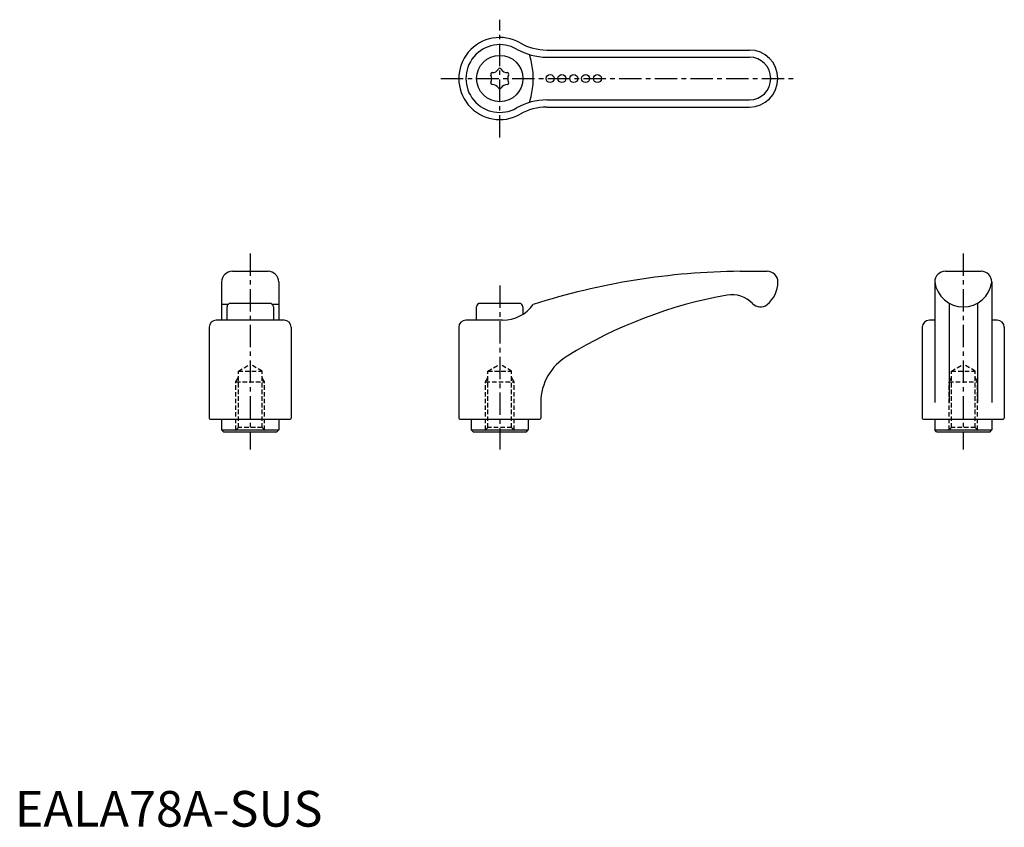
# Model space of a CAD drawing. Extents: x 1 to 278, y 0 to 226.
import ezdxf

# ---------------------------------------------------------------- set-up
doc = ezdxf.new("R2010")
doc.units = 0
doc.header["$LTSCALE"] = 5
doc.header["$MEASUREMENT"] = 0
doc.linetypes.add('CENTER', pattern=[2, 1.25, -0.25, 0.25, -0.25])
doc.linetypes.add('HIDDEN', pattern=[0.375, 0.25, -0.125])
doc.layers.get('0').update_dxf_attribs({"linetype": 'CONTINUOUS'})
for name, color, linetype in [('1', 1, 'CENTER'), ('2', 2, 'HIDDEN'), ('3', 3, 'CONTINUOUS')]:
    doc.layers.add(name, color=color, linetype=linetype)
doc.styles.add('Standard1', font='arial.ttf')

msp = doc.modelspace()

# ---------------------------------------------------------------- linework, layer by layer
for p, q in [((149.19, 217.72), (206.02, 217.72)), ((149.19, 201.72), (206.02, 201.72)), ((61.02, 155.7), (71.02, 155.7)), ((203.42, 155.7), (211.02, 155.7)), ((261.02, 155.7), (271.02, 155.7)), ((58.02, 152.7), (58.02, 142)), ((74.02, 152.7), (74.02, 142)), ((214.02, 152.67), (214.02, 152.7)), ((258.02, 152.7), (258.02, 118.95)), ((274.02, 152.7), (274.02, 118.95)), ((59.79, 146.38), (58.02, 146.38)), ((71.52, 146.7), (60.52, 146.7)), ((74.02, 146.38), (72.25, 146.38)), ((141.52, 146.7), (130.52, 146.7)), ((262.02, 146.76), (262.02, 118.95)), ((270.02, 146.76), (270.02, 118.95)), ((59.52, 142), (59.52, 145.7)), ((72.52, 145.7), (72.52, 142)), ((129.52, 142), (129.52, 145.7)), ((142.52, 145.7), (142.52, 143.65)), ((75.52, 142), (56.52, 142)), ((136.83, 142), (126.52, 142)), ((258.02, 141.99), (256.52, 141.99)), ((275.52, 141.99), (274.02, 141.99)), ((54.52, 140), (54.52, 114.5)), ((77.52, 140), (77.52, 114.5)), ((124.52, 140), (124.52, 114.5)), ((254.52, 139.99), (254.52, 114.5)), ((277.52, 139.99), (277.52, 114.5)), ((147.52, 118.95), (147.52, 114.5)), ((54.82, 114.2), (77.22, 114.2)), ((58.02, 114.2), (58.02, 111.2)), ((74.02, 114.2), (74.02, 111.2)), ((124.82, 114.2), (147.22, 114.2)), ((128.02, 114.2), (128.02, 111.2)), ((144.02, 114.2), (144.02, 111.2)), ((254.82, 114.2), (277.22, 114.2)), ((258.02, 114.2), (258.02, 111.2)), ((274.02, 114.2), (274.02, 111.2)), ((58.02, 111.2), (74.02, 111.2)), ((58.52, 110.7), (58.02, 111.2)), ((58.52, 110.7), (73.52, 110.7)), ((73.52, 110.7), (74.02, 111.2)), ((128.52, 110.7), (128.02, 111.2)), ((128.02, 111.2), (144.02, 111.2)), ((128.52, 110.7), (143.52, 110.7)), ((143.52, 110.7), (144.02, 111.2)), ((258.52, 110.7), (258.02, 111.2)), ((258.02, 111.2), (274.02, 111.2)), ((258.52, 110.7), (273.52, 110.7)), ((273.52, 110.7), (274.02, 111.2))]:
    msp.add_line(p, q)
for centre, radius in [((136.02, 209.72), 6.5), ((150.15, 209.72), 1.12), ((153.45, 209.72), 1.12), ((156.75, 209.72), 1.12), ((160.1, 209.72), 1.12), ((163.39, 209.72), 1.12)]:
    msp.add_circle(centre, radius)
for centre, radius, start, end in [((136.02, 209.72), 11.5, 60.2183, 299.7817), ((149.19, 232.72), 15, 240.2183, 270), ((206.02, 209.72), 8, 270, 90), ((133.93, 210.92), 0.46, 89.465, 210.535), ((131.89, 209.72), 1.92, 329.465, 30.535), ((133.95, 213.3), 1.92, 269.465, 330.535), ((136.02, 212.13), 0.46, 29.465, 150.535), ((138.09, 213.3), 1.92, 209.465, 270.535), ((138.11, 210.92), 0.46, 329.465, 90.535), ((140.16, 209.72), 1.92, 149.465, 210.535), ((133.93, 208.51), 0.46, 149.465, 270.535), ((133.95, 206.13), 1.92, 29.465, 90.535), ((138.09, 206.13), 1.92, 89.465, 150.535), ((138.11, 208.51), 0.46, 269.465, 30.535), ((136.02, 207.3), 0.46, 209.465, 330.535), ((149.19, 186.72), 15, 90, 119.7817), ((61.02, 152.7), 3, 90, 180), ((71.02, 152.7), 3, 0, 90), ((205.38, -41.7), 197.41, 90.5696, 107.6809), ((211.03, 152.7), 3, 0.0115, 90.0668), ((261.02, 152.7), 3, 90, 180), ((271.02, 152.7), 3, 0, 90), ((205.93, 152.67), 8.09, 308.7559, 0.0018), ((266.02, 153.77), 8.07, 187.6281, 352.3719), ((201.08, 141.05), 8.08, 43.6922, 99.3291), ((60.52, 145.7), 1, 90, 180), ((71.52, 145.7), 1, 0, 90), ((130.52, 145.7), 1, 90, 180), ((136.84, 152.6), 10.6, 269.9615, 324.1034), ((141.52, 145.7), 1, 0, 90), ((222.48, 22.4), 128.65, 100.1686, 121.6554), ((209.11, 148.72), 3.03, 223.6922, 308.7215), ((56.52, 140), 2, 90, 180), ((75.52, 140), 2, 0, 90), ((126.52, 140), 2, 90, 180), ((256.52, 139.99), 2, 90, 180), ((275.52, 139.99), 2, 0, 90), ((162.67, 118.86), 15.15, 120.5972, 179.6667), ((54.82, 114.5), 0.3, 180, 270), ((77.22, 114.5), 0.3, 270, 0), ((124.82, 114.5), 0.3, 180, 270), ((147.22, 114.5), 0.3, 270, 0), ((254.82, 114.5), 0.3, 180, 270), ((277.22, 114.5), 0.3, 270, 0)]:
    msp.add_arc(centre, radius, start, end)
at = {"layer": '1'}
for p, q in [((136.02, 193.22), (136.02, 226.22)), ((119.52, 209.72), (219.02, 209.72)), ((66.02, 160.7), (66.02, 105.7)), ((266.02, 160.7), (266.02, 105.7)), ((136.02, 151.7), (136.02, 105.7))]:
    msp.add_line(p, q, dxfattribs=at)
at = {"layer": '2'}
for p, q in [((62.7, 127.7), (66.02, 129.69)), ((62.7, 111.9), (62.7, 127.7)), ((62.7, 127.7), (69.35, 127.7)), ((69.35, 127.7), (66.02, 129.69)), ((69.35, 111.9), (69.35, 127.7)), ((132.7, 127.7), (136.02, 129.69)), ((132.7, 127.7), (139.35, 127.7)), ((132.7, 111.9), (132.7, 127.7)), ((139.35, 127.7), (136.02, 129.69)), ((139.35, 111.9), (139.35, 127.7)), ((262.7, 127.7), (266.02, 129.69)), ((262.7, 127.7), (269.35, 127.7)), ((262.7, 111.9), (262.7, 127.7)), ((269.35, 127.7), (266.02, 129.69)), ((269.35, 111.9), (269.35, 127.7)), ((62.02, 124.7), (62.7, 125.87)), ((62.02, 111.22), (62.02, 124.7)), ((62.02, 124.7), (70.02, 124.7)), ((70.02, 124.7), (69.35, 125.87)), ((70.02, 111.22), (70.02, 124.7)), ((132.02, 124.7), (132.7, 125.87)), ((132.02, 124.7), (140.02, 124.7)), ((132.02, 111.22), (132.02, 124.7)), ((140.02, 124.7), (139.35, 125.87)), ((140.02, 111.22), (140.02, 124.7)), ((262.02, 124.7), (262.7, 125.87)), ((262.02, 124.7), (270.02, 124.7)), ((262.02, 111.22), (262.02, 124.7)), ((270.02, 124.7), (269.35, 125.87)), ((270.02, 111.22), (270.02, 124.7)), ((62.7, 111.9), (61.5, 110.7)), ((69.35, 111.9), (62.7, 111.9)), ((69.35, 111.9), (70.55, 110.7)), ((132.7, 111.9), (131.5, 110.7)), ((139.35, 111.9), (132.7, 111.9)), ((139.35, 111.9), (140.55, 110.7)), ((262.7, 111.9), (261.5, 110.7)), ((269.35, 111.9), (262.7, 111.9)), ((269.35, 111.9), (270.55, 110.7))]:
    msp.add_line(p, q, dxfattribs=at)
at = {"layer": '3'}
for p, q in [((149.19, 215.72), (206.02, 215.72)), ((149.19, 203.72), (206.02, 203.72))]:
    msp.add_line(p, q, dxfattribs=at)
for centre, radius, start, end in [((136.02, 209.72), 9.5, 60.2183, 299.7817), ((149.19, 232.72), 17, 240.2183, 270), ((124.58, 209.72), 20.85, 341.2172, 18.7828), ((206.02, 209.72), 6, 270, 90), ((149.19, 186.72), 17, 90, 119.7817)]:
    msp.add_arc(centre, radius, start, end, dxfattribs=at)

# ---------------------------------------------------------------- texts
at = {"color": 3, "style": 'Standard1'}
msp.add_text('EALA78A-SUS', height=10, dxfattribs=at).set_placement((0, 0))

doc.saveas('drawing.dxf')
